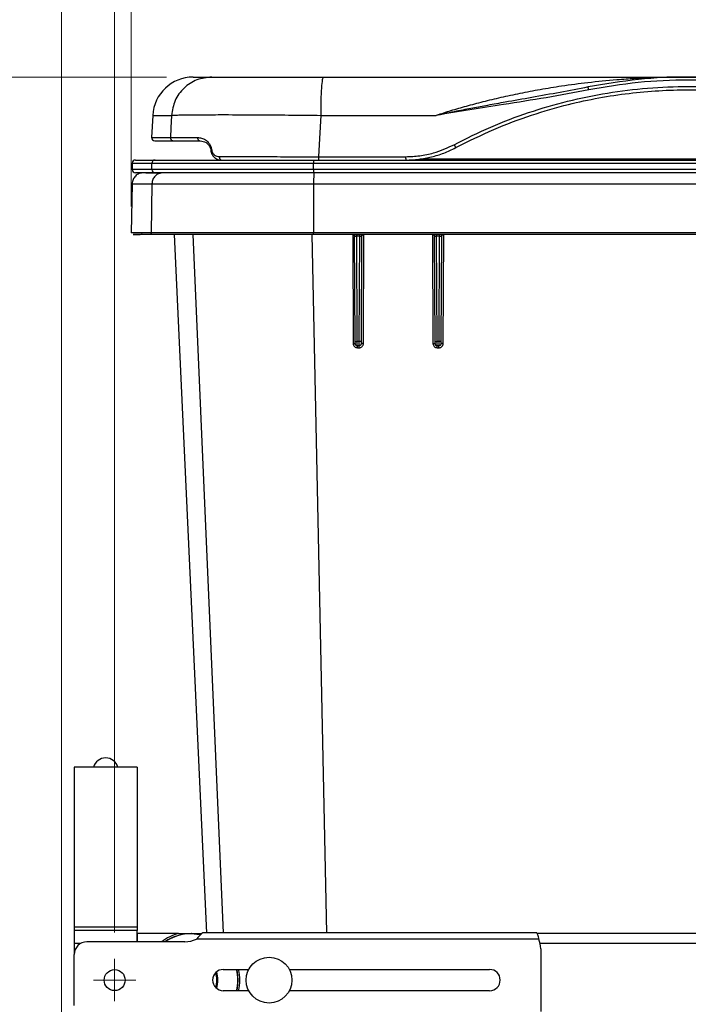
# Paper-space layout 'Sheet1' of a CAD drawing. Units: inches. Extents: x 0.1 to 16.8, y 0.1 to 10.9.
# Drawn here: x 2.1 to 3.3, y 4.8 to 6.6 of the extents above; entities that cross this region are included whole.
import ezdxf

# ---------------------------------------------------------------- set-up
doc = ezdxf.new("R2010")
doc.units = ezdxf.units.IN
doc.header["$MEASUREMENT"] = 0
doc.styles.add('SLDTEXTSTYLE0', font='TXT', dxfattribs={"width": 0.75})
doc.dimstyles.new('SLDDIMSTYLE1', dxfattribs={"dimtxt": 0.125, "dimasz": 0.13, "dimexe": 0, "dimexo": 0.0625, "dimgap": 0.03125, "dimtad": 0, "dimtih": 1, "dimtoh": 1, "dimlfac": 5, "dimrnd": 1e-09, "dimzin": 12, "dimdsep": 46, "dimtxsty": 'SLDTEXTSTYLE0', "dimsah": 1, "dimcen": 0.09, "dimadec": 0, "dimazin": 3, "dimtfac": 1, "dimtofl": 0, "dimtmove": 0, "dimatfit": 3, "dimfxl": 0, "dimfrac": 2, "dimtolj": 1, "dimtzin": 12, "dimarcsym": 0})

# ---------------------------------------------------------------- blocks, each defined once
blk = doc.blocks.new('_D_1')
at = {"color": 7, "linetype": 'Continuous', "lineweight": 0}
for p, q in [((2.1547, 4.7386), (2.1547, 8.032)), ((4.5083, 4.7386), (4.5083, 8.032)), ((3.0746, 8.0246), (3.0365, 8.0246)), ((3.0365, 8.0246), (3.0365, 7.8261)), ((3.5826, 8.0246), (3.6207, 8.0246)), ((3.6207, 8.0246), (3.6207, 7.8261)), ((2.1547, 7.907), (2.753, 7.907)), ((4.5083, 7.907), (3.9042, 7.907)), ((3.0365, 7.8261), (3.0746, 7.8261)), ((3.6207, 7.8261), (3.5826, 7.8261))]:
    blk.add_line(p, q, dxfattribs=at)
at = {"color": 7, "linetype": 'Continuous', "lineweight": 18}
for points in [[(2.1547, 7.907), (2.2847, 7.887), (2.2847, 7.927)], [(4.5083, 7.907), (4.3783, 7.927), (4.3783, 7.887)]]:
    blk.add_solid(points, dxfattribs=at)
at = {"color": 7, "linetype": 'Continuous', "lineweight": 18, "char_height": 0.125, "attachment_point": 1, "style": 'SLDTEXTSTYLE0'}
for s, insert in [('11.77', (3.1208, 8.2111)), ('298.91', (3.0746, 7.9873)), ('FRAME WIDTH', (2.7783, 7.7634))]:
    blk.add_mtext(s, dxfattribs=dict(at, insert=insert))
blk = doc.blocks.new('_D_2')
at = {"color": 7, "linetype": 'Continuous', "lineweight": 0}
for p, q in [((2.2856, 6.2829), (2.2856, 7.2784)), ((4.3775, 6.2829), (4.3775, 7.2784)), ((2.2856, 7.1534), (2.9269, 7.1534)), ((3.0746, 7.1524), (3.0365, 7.1524)), ((3.0365, 7.1524), (3.0365, 6.954)), ((3.5826, 7.1524), (3.6207, 7.1524)), ((3.6207, 7.1524), (3.6207, 6.954)), ((4.3775, 7.1534), (3.7303, 7.1534)), ((3.0365, 6.954), (3.0746, 6.954)), ((3.6207, 6.954), (3.5826, 6.954))]:
    blk.add_line(p, q, dxfattribs=at)
at = {"color": 7, "linetype": 'Continuous', "lineweight": 18}
for points in [[(2.2856, 7.1534), (2.4156, 7.1334), (2.4156, 7.1734)], [(4.3775, 7.1534), (4.2475, 7.1734), (4.2475, 7.1334)]]:
    blk.add_solid(points, dxfattribs=at)
at = {"color": 7, "linetype": 'Continuous', "lineweight": 18, "char_height": 0.125, "attachment_point": 1, "style": 'SLDTEXTSTYLE0'}
for s, insert in [('10.46', (3.1208, 7.339)), ('265.67', (3.0746, 7.1151))]:
    blk.add_mtext(s, dxfattribs=dict(at, insert=insert))
blk = doc.blocks.new('_D_3')
at = {"color": 7, "linetype": 'Continuous', "lineweight": 0}
for p, q in [((2.3518, 6.5259), (0.8418, 6.5259)), ((0.9668, 6.5259), (0.9668, 5.0405)), ((0.7128, 4.8535), (0.6747, 4.8535)), ((0.6747, 4.8535), (0.6747, 4.6551)), ((1.2208, 4.8535), (1.2589, 4.8535)), ((1.2589, 4.8535), (1.2589, 4.6551)), ((0.6747, 4.6551), (0.7128, 4.6551)), ((1.2589, 4.6551), (1.2208, 4.6551)), ((0.9668, 2.4558), (0.9668, 4.0344)), ((2.0815, 2.4558), (0.8418, 2.4558))]:
    blk.add_line(p, q, dxfattribs=at)
at = {"color": 7, "linetype": 'Continuous', "lineweight": 18}
for points in [[(0.9668, 6.5259), (0.9468, 6.3959), (0.9868, 6.3959)], [(0.9668, 2.4558), (0.9868, 2.5858), (0.9468, 2.5858)]]:
    blk.add_solid(points, dxfattribs=at)
at = {"color": 7, "linetype": 'Continuous', "lineweight": 18, "char_height": 0.125, "attachment_point": 1, "style": 'SLDTEXTSTYLE0'}
for s, insert in [('20.35', (0.759, 5.04)), ('516.90', (0.7128, 4.8162)), ('24.25', (0.759, 4.3939)), ('[615.95]', (0.6543, 4.1955))]:
    blk.add_mtext(s, dxfattribs=dict(at, insert=insert))
blk = doc.blocks.new('_D_6')
at = {"color": 7, "linetype": 'Continuous', "lineweight": 0}
for p, q in [((2.2543, 4.9183), (2.2543, 9.0809)), ((3.0286, 9.0735), (2.9906, 9.0735)), ((2.9906, 9.0735), (2.9906, 8.8751)), ((3.5366, 9.0735), (3.5747, 9.0735)), ((3.5747, 9.0735), (3.5747, 8.8751)), ((4.4087, 4.9183), (4.4087, 9.0809)), ((2.2543, 8.9559), (2.9271, 8.9559)), ((4.4087, 8.9559), (3.6382, 8.9559)), ((2.9906, 8.8751), (3.0286, 8.8751)), ((3.5747, 8.8751), (3.5366, 8.8751))]:
    blk.add_line(p, q, dxfattribs=at)
at = {"color": 7, "linetype": 'Continuous', "lineweight": 18}
for points in [[(2.2543, 8.9559), (2.3843, 8.9359), (2.3843, 8.9759)], [(4.4087, 8.9559), (4.2787, 8.9759), (4.2787, 8.9359)]]:
    blk.add_solid(points, dxfattribs=at)
at = {"color": 7, "linetype": 'Continuous', "lineweight": 18, "char_height": 0.125, "attachment_point": 1, "style": 'SLDTEXTSTYLE0'}
for s, insert in [('10.77', (3.0748, 9.26)), ('273.61', (3.0286, 9.0362)), ('MIN', (3.1256, 8.8124))]:
    blk.add_mtext(s, dxfattribs=dict(at, insert=insert))
blk = doc.blocks.new('SW_CENTERMARKSYMBOL_2')
at = {"color": 0, "linetype": 'Continuous', "lineweight": 18}
for p, q in [((0, 0.02), (0, 0.0397)), ((0, 0), (0, 0.02)), ((-0.02, 0), (-0.0397, 0)), ((0, 0), (-0.02, 0)), ((0, 0), (0, -0.02)), ((0, 0), (0.02, 0)), ((0.02, 0), (0.0397, 0)), ((0, -0.02), (0, -0.0397))]:
    blk.add_line(p, q, dxfattribs=at)

psp = doc.layouts.new('Sheet1')

# ---------------------------------------------------------------- linework, layer by layer
at = {"color": 7, "linetype": 'Continuous', "lineweight": 25}
for p, q in [((2.4018, 6.5259), (2.4368, 6.5259)), ((2.4368, 6.5259), (2.6459, 6.5259)), ((2.6459, 6.5259), (3.3315, 6.5259)), ((3.3315, 6.5259), (4.0171, 6.5259)), ((2.3259, 6.4539), (2.3237, 6.4122)), ((2.3259, 6.4539), (2.3611, 6.4539)), ((2.6412, 6.4539), (2.8583, 6.4539)), ((2.3237, 6.4122), (2.3591, 6.4122)), ((2.3297, 6.4059), (2.365, 6.4059)), ((2.4362, 6.3908), (2.4367, 6.3879)), ((2.2933, 6.3699), (2.3303, 6.3699)), ((2.3303, 6.3699), (2.6282, 6.3699)), ((2.6282, 6.3699), (4.0338, 6.3699)), ((2.6372, 6.3762), (2.8007, 6.3762)), ((2.828, 6.3719), (3.8437, 6.3719)), ((2.2873, 6.3639), (2.2873, 6.3519)), ((2.2873, 6.3639), (2.3244, 6.3639)), ((2.3244, 6.3519), (2.2873, 6.3519)), ((2.3244, 6.3639), (2.6278, 6.3639)), ((2.3244, 6.3519), (2.3244, 6.3639)), ((2.6278, 6.3519), (2.3244, 6.3519)), ((2.6278, 6.3639), (4.0342, 6.3639)), ((2.6278, 6.3519), (2.6278, 6.3639)), ((4.0342, 6.3519), (2.6278, 6.3519)), ((2.3303, 6.3459), (2.2933, 6.3459)), ((2.6282, 6.3459), (2.3303, 6.3459)), ((4.0338, 6.3459), (2.6282, 6.3459)), ((2.2872, 6.3253), (2.2856, 6.2329)), ((2.3243, 6.3253), (2.3227, 6.2329)), ((2.3243, 6.3253), (2.6278, 6.3253)), ((2.6278, 6.3253), (2.6277, 6.2329)), ((2.6277, 6.2329), (2.3227, 6.2329)), ((2.6279, 6.2299), (2.3257, 6.2299)), ((2.3327, 6.2299), (2.3285, 6.2299)), ((2.3658, 6.2299), (2.4266, 4.9176)), ((2.4586, 4.9176), (2.402, 6.2299)), ((2.6529, 4.9176), (2.6254, 6.2299)), ((2.7026, 6.2299), (2.6279, 6.2299)), ((2.7013, 6.2299), (2.7022, 6.0251)), ((2.7047, 6.2274), (2.7051, 6.2259)), ((2.7059, 6.0287), (2.705, 6.2259)), ((2.7136, 6.2302), (2.7087, 6.2302)), ((2.7097, 6.0286), (2.7088, 6.2267)), ((2.7138, 6.2267), (2.7129, 6.0286)), ((2.718, 6.2259), (2.7171, 6.0287)), ((2.7179, 6.2259), (2.7181, 6.2268)), ((2.7192, 6.2288), (2.7204, 6.2296)), ((2.7206, 6.2298), (2.7193, 6.2298)), ((2.8527, 6.2299), (2.7199, 6.2299)), ((2.7214, 6.0251), (2.7222, 6.2298)), ((2.7219, 6.2299), (2.7216, 6.2299)), ((2.8512, 6.2299), (2.8521, 6.0251)), ((2.8548, 6.2273), (2.8551, 6.2259)), ((2.8559, 6.0287), (2.855, 6.2259)), ((2.8637, 6.2302), (2.8588, 6.2302)), ((2.8597, 6.0286), (2.8589, 6.2267)), ((2.8638, 6.2267), (2.863, 6.0286)), ((2.868, 6.2259), (2.8671, 6.0287)), ((2.8679, 6.2259), (2.8681, 6.2269)), ((2.8692, 6.2288), (2.8704, 6.2296)), ((2.8707, 6.2298), (2.8694, 6.2298)), ((2.8694, 6.2292), (2.8709, 6.2297)), ((2.8713, 6.0251), (2.8722, 6.2294)), ((2.8719, 6.2299), (2.8716, 6.2299)), ((2.7059, 6.0249), (2.7059, 6.0287)), ((2.7129, 6.0286), (2.7097, 6.0286)), ((2.7131, 6.0209), (2.7099, 6.0209)), ((2.7102, 6.0171), (2.7134, 6.0171)), ((2.7171, 6.0287), (2.7171, 6.0249)), ((2.8559, 6.0249), (2.8559, 6.0287)), ((2.8631, 6.0209), (2.8599, 6.0209)), ((2.8601, 6.0171), (2.8633, 6.0171)), ((2.8671, 6.0287), (2.8671, 6.0249)), ((2.2965, 5.2286), (2.1783, 5.2286)), ((2.1783, 5.2286), (2.1783, 4.9286)), ((2.2965, 5.2286), (2.2965, 4.9286)), ((2.1783, 4.9286), (2.2965, 4.9286)), ((2.1783, 4.9286), (2.1783, 4.9216)), ((2.2965, 4.9286), (2.2965, 4.9216)), ((2.2965, 4.9216), (2.1783, 4.9216)), ((2.1783, 4.9216), (2.1783, 4.8976)), ((2.2965, 4.9006), (2.2965, 4.9216)), ((2.3742, 4.9164), (2.2965, 4.9164)), ((2.2965, 4.9164), (2.2965, 4.9006)), ((2.3742, 4.9164), (2.418, 4.9164)), ((3.051, 4.9056), (2.4078, 4.9056)), ((3.0461, 4.9176), (2.4212, 4.9176)), ((3.6153, 4.9164), (3.0477, 4.9164)), ((2.1907, 4.8976), (2.1783, 4.8976)), ((2.1783, 4.8976), (2.1783, 4.8766)), ((2.386, 4.9006), (2.2023, 4.9006)), ((3.6097, 4.8976), (3.0533, 4.8976)), ((3.0543, 4.8876), (3.0543, 4.7696)), ((2.1783, 4.7806), (2.1783, 4.8766)), ((2.4583, 4.8486), (2.5063, 4.8486)), ((2.5824, 4.8486), (2.9583, 4.8486)), ((2.5063, 4.8086), (2.4583, 4.8086)), ((2.9583, 4.8086), (2.5824, 4.8086))]:
    psp.add_line(p, q, dxfattribs=at)
at = {"color": 7, "linetype": 'Continuous', "lineweight": 25, "flags": 128}
for points in [[(2.3611, 6.4539), (2.36, 6.4305), (2.3591, 6.4122)], [(2.6412, 6.4539), (2.639, 6.4104), (2.6372, 6.3762)], [(2.863, 6.0286), (2.8612, 6.0286), (2.8597, 6.0286)], [(2.3983, 4.916), (2.4139, 4.9146), (2.4152, 4.9144)], [(2.4834, 4.8486), (2.4843, 4.8443), (2.4857, 4.8286)], [(2.4857, 4.8286), (2.4843, 4.813), (2.4834, 4.8086)]]:
    psp.add_lwpolyline(points, dxfattribs=at)
at = {"color": 7, "linetype": 'Continuous', "lineweight": 25}
for centre, radius in [((2.5443, 4.8286), 0.043), ((2.2543, 4.8286), 0.0197)]:
    psp.add_circle(centre, radius, dxfattribs=at)
for centre, radius, start, end in [((2.4018, 6.4499), 0.076, 90, 177), ((2.3297, 6.4119), 0.006, 177, 270), ((2.2933, 6.3639), 0.006, 90, 180), ((2.3303, 6.3639), 0.00599, 90.0658, 180.0657), ((2.6516, 6.3654), 0.0238, 169.0912, 183.597), ((2.2933, 6.3519), 0.006, 180, 270), ((2.3303, 6.3519), 0.00599, 179.9343, 269.9342), ((2.6516, 6.3504), 0.0238, 176.403, 190.9088), ((2.2374, 5.2225), 0.0236, 15.1917, 164.8083), ((2.3983, 4.8286), 0.091, 105.3467, 127.7014), ((2.3983, 4.8286), 0.0874, 78.3698, 124.5346), ((2.3983, 4.8286), 0.0874, 90, 124.5346), ((2.3983, 4.8286), 0.0874, 78.7223, 124.5346), ((2.3983, 4.8286), 0.0874, 78.8331, 124.5346), ((2.386, 4.9506), 0.05, 270, 295.8212), ((3.0043, 4.8876), 0.05, 0, 21.0905), ((2.2023, 4.8766), 0.024, 90, 180), ((2.4583, 4.8286), 0.02, 90, 270), ((2.3983, 4.8286), 0.0874, 346.7719, 13.2281), ((2.3983, 4.8286), 0.0874, 346.7719, 13.2281), ((2.3983, 4.8286), 0.0874, 346.7719, 13.2281), ((2.3983, 4.8286), 0.091, 347.3039, 12.6961), ((2.9583, 4.8286), 0.02, 270, 90), ((2.3983, 4.8286), 0.048, 342.8538, 17.1462), ((2.3983, 4.8286), 0.05, 341.8051, 18.1949)]:
    psp.add_arc(centre, radius, start, end, dxfattribs=at)
for points in [[(2.4368, 6.5259), (2.4272, 6.5248), (2.408, 6.5227), (2.3835, 6.5062), (2.3658, 6.4825), (2.3627, 6.4634), (2.3611, 6.4539)], [(2.6459, 6.5259), (2.6453, 6.5248), (2.6441, 6.5227), (2.6426, 6.5062), (2.6414, 6.4825), (2.6412, 6.4634), (2.6412, 6.4539)], [(2.3591, 6.4122), (2.3591, 6.4118), (2.3591, 6.411), (2.3594, 6.4098), (2.3599, 6.4087), (2.3607, 6.4077), (2.3616, 6.4069), (2.3627, 6.4063), (2.3638, 6.406), (2.3646, 6.4059), (2.365, 6.4059)], [(2.6372, 6.3762), (2.6372, 6.3758), (2.6372, 6.375), (2.6372, 6.3738), (2.6373, 6.3727), (2.6373, 6.3717), (2.6374, 6.3709), (2.6375, 6.3703), (2.6375, 6.37), (2.6376, 6.3699), (2.6376, 6.3699)], [(2.8007, 6.3762), (2.8007, 6.3758), (2.8007, 6.375), (2.8007, 6.3738), (2.8008, 6.3727), (2.8008, 6.3717), (2.8009, 6.3709), (2.8009, 6.3703), (2.801, 6.37), (2.801, 6.3699), (2.801, 6.3699)], [(2.3082, 6.3459), (2.3055, 6.3456), (2.3, 6.345), (2.2931, 6.3402), (2.2883, 6.3334), (2.2875, 6.328), (2.2872, 6.3253)], [(2.6292, 6.3459), (2.629, 6.3456), (2.6286, 6.345), (2.6282, 6.3402), (2.6279, 6.3334), (2.6278, 6.328), (2.6278, 6.3253)], [(2.3257, 6.2299), (2.3253, 6.2299), (2.3245, 6.23), (2.3235, 6.2307), (2.3229, 6.2317), (2.3228, 6.2325), (2.3227, 6.2329)], [(2.6279, 6.2299), (2.6279, 6.2299), (2.6278, 6.23), (2.6278, 6.2307), (2.6277, 6.2317), (2.6277, 6.2325), (2.6277, 6.2329)], [(2.701, 6.2299), (2.7016, 6.2298), (2.7026, 6.2297), (2.7039, 6.2288), (2.7049, 6.2275), (2.705, 6.2264), (2.705, 6.2259)], [(2.722, 6.2299), (2.7215, 6.2298), (2.7204, 6.2297), (2.7191, 6.2288), (2.7182, 6.2275), (2.7181, 6.2264), (2.718, 6.2259)], [(2.851, 6.2299), (2.8516, 6.2298), (2.8526, 6.2297), (2.8539, 6.2288), (2.8549, 6.2275), (2.855, 6.2264), (2.855, 6.2259)], [(2.872, 6.2299), (2.8715, 6.2298), (2.8704, 6.2297), (2.8691, 6.2288), (2.8682, 6.2275), (2.8681, 6.2264), (2.868, 6.2259)], [(2.7059, 6.0249), (2.706, 6.0243), (2.7061, 6.0233), (2.707, 6.022), (2.7083, 6.0211), (2.7094, 6.0209), (2.7099, 6.0209)], [(2.7171, 6.0249), (2.7171, 6.0243), (2.7169, 6.0233), (2.716, 6.022), (2.7147, 6.0211), (2.7136, 6.0209), (2.7131, 6.0209)], [(2.8559, 6.0249), (2.856, 6.0243), (2.8561, 6.0233), (2.857, 6.022), (2.8583, 6.0211), (2.8594, 6.0209), (2.8599, 6.0209)], [(2.8671, 6.0249), (2.8671, 6.0243), (2.8669, 6.0233), (2.866, 6.022), (2.8647, 6.0211), (2.8636, 6.0209), (2.8631, 6.0209)]]:
    psp.add_open_spline(points, degree=3, dxfattribs=at)
for points, knots in [([(3.3315, 6.5259), (3.3283, 6.5259), (3.3201, 6.5259), (3.3051, 6.5257), (3.2857, 6.5253), (3.2655, 6.5246), (3.2466, 6.5237), (3.2302, 6.5228), (3.2138, 6.5217), (3.1849, 6.5195), (3.1445, 6.5156), (3.0966, 6.5092), (3.0541, 6.5024), (3.016, 6.4952), (2.9801, 6.4875), (2.9464, 6.4794), (2.915, 6.471), (2.8859, 6.4626), (2.8673, 6.4567), (2.8583, 6.4539)], [0, 0, 0, 0, 0.020103, 0.051793, 0.09508, 0.141972, 0.179444, 0.214025, 0.245711, 0.282686, 0.396272, 0.500005, 0.58487, 0.665259, 0.741169, 0.812597, 0.879541, 0.942006, 1, 1, 1, 1]), ([(3.5196, 6.5072), (3.4883, 6.5126), (3.4261, 6.5232), (3.3316, 6.5272), (3.237, 6.5232), (3.1748, 6.5126), (3.1434, 6.5072)], [0, 0, 0, 0, 0.251384, 0.500011, 0.747838, 1, 1, 1, 1]), ([(3.5185, 6.5016), (3.4876, 6.5069), (3.4257, 6.5175), (3.3315, 6.5215), (3.2373, 6.5175), (3.1754, 6.5069), (3.1445, 6.5016)], [0, 0, 0, 0, 0.2501801, 0.5000116, 0.7500115, 1, 1, 1, 1]), ([(3.1434, 6.5072), (3.1259, 6.5038), (3.0906, 6.4969), (3.0387, 6.4877), (2.9933, 6.4796), (2.9564, 6.473), (2.926, 6.4674), (2.8938, 6.4612), (2.871, 6.4565), (2.8583, 6.4539)], [0, 0, 0, 0, 0.184495, 0.37159, 0.545851, 0.661409, 0.759295, 0.865415, 1, 1, 1, 1]), ([(3.1445, 6.5016), (3.1179, 6.4966), (3.0646, 6.4867), (2.969, 6.4719), (2.9003, 6.4607), (2.8583, 6.4539)], [0, 0, 0, 0, 0.279995, 0.559999, 1, 1, 1, 1]), ([(2.8917, 6.3988), (2.9145, 6.4102), (2.96, 6.433), (3.0315, 6.46), (3.1047, 6.4815), (3.1794, 6.4969), (3.2552, 6.5062), (3.3315, 6.5092), (3.4078, 6.5062), (3.4836, 6.4969), (3.5584, 6.4815), (3.6316, 6.46), (3.703, 6.433), (3.7485, 6.4102), (3.7713, 6.3988)], [0, 0, 0, 0, 0.08355, 0.166692, 0.249979, 0.333388, 0.416542, 0.499999, 0.583446, 0.6666, 0.750018, 0.833293, 0.916436, 1, 1, 1, 1]), ([(2.8948, 6.3932), (2.9185, 6.405), (2.9647, 6.4282), (3.0358, 6.4547), (3.1019, 6.474), (3.1631, 6.4872), (3.2199, 6.4958), (3.276, 6.5008), (3.3371, 6.5026), (3.4043, 6.5), (3.4787, 6.4912), (3.5543, 6.476), (3.6286, 6.4543), (3.7004, 6.4272), (3.7456, 6.4045), (3.7683, 6.3932)], [0, 0, 0, 0, 0.0873875, 0.1707118, 0.2499727, 0.3143136, 0.3774341, 0.4393346, 0.5000151, 0.5789778, 0.6613078, 0.7470055, 0.8332425, 0.9164653, 1, 1, 1, 1]), ([(3.1445, 6.5016), (3.1443, 6.5024), (3.144, 6.5039), (3.1437, 6.5057), (3.1435, 6.5069), (3.1434, 6.5071), (3.1434, 6.5072)], [0, 0, 0, 0, 0.254069, 0.5, 0.745931, 1, 1, 1, 1]), ([(2.3611, 6.4539), (2.3624, 6.454), (2.3648, 6.4543), (2.374, 6.4546), (2.389, 6.4549), (2.4127, 6.4551), (2.4436, 6.4552), (2.4749, 6.4552), (2.5046, 6.4551), (2.5416, 6.4548), (2.5871, 6.4545), (2.6229, 6.4541), (2.6412, 6.4539)], [0, 0, 0, 0, 0.085357, 0.16872, 0.250093, 0.375737, 0.499987, 0.582727, 0.666089, 0.750071, 0.872835, 1, 1, 1, 1]), ([(2.3591, 6.4122), (2.3605, 6.4122), (2.3633, 6.4122), (2.3743, 6.4123), (2.3893, 6.4123), (2.4031, 6.4123), (2.41, 6.4123)], [0, 0, 0, 0, 0.256751, 0.508225, 0.755628, 1, 1, 1, 1]), ([(2.365, 6.4059), (2.3666, 6.4059), (2.3698, 6.4059), (2.3817, 6.4059), (2.3967, 6.4059), (2.4089, 6.4059), (2.415, 6.4059)], [0, 0, 0, 0, 0.280038, 0.559995, 0.780018, 1, 1, 1, 1]), ([(2.41, 6.4123), (2.4125, 6.4121), (2.4174, 6.4117), (2.4238, 6.4088), (2.4286, 6.4051), (2.4318, 6.4013), (2.4346, 6.3968), (2.4357, 6.3928), (2.4362, 6.3908)], [0, 0, 0, 0, 0.250101, 0.500012, 0.629978, 0.750185, 0.875169, 1, 1, 1, 1]), ([(2.41, 6.4123), (2.41, 6.4119), (2.41, 6.411), (2.4103, 6.4098), (2.4107, 6.4087), (2.4113, 6.4078), (2.4121, 6.407), (2.413, 6.4064), (2.4139, 6.406), (2.4146, 6.4059), (2.415, 6.4059)], [0, 0, 0, 0, 0.129435, 0.254728, 0.377821, 0.499993, 0.622165, 0.74526, 0.870557, 1, 1, 1, 1]), ([(2.415, 6.4059), (2.4186, 6.4054), (2.4241, 6.4047), (2.4304, 6.3991), (2.4334, 6.3942), (2.4343, 6.3909), (2.4347, 6.3894)], [0, 0, 0, 0, 0.499719, 0.749806, 0.883212, 1, 1, 1, 1]), ([(2.4361, 6.3908), (2.4359, 6.3907), (2.4354, 6.3904), (2.435, 6.3901), (2.4347, 6.3897), (2.4347, 6.3895), (2.4347, 6.3894)], [0, 0, 0, 0, 0.250976, 0.499816, 0.748743, 1, 1, 1, 1]), ([(2.4347, 6.3894), (2.4348, 6.3888), (2.435, 6.3878), (2.4351, 6.3868), (2.4352, 6.3864)], [0, 0, 0, 0, 0.56, 1, 1, 1, 1]), ([(2.4367, 6.3879), (2.4364, 6.3877), (2.4359, 6.3875), (2.4355, 6.3871), (2.4352, 6.3867), (2.4352, 6.3865), (2.4352, 6.3864)], [0, 0, 0, 0, 0.25852, 0.509229, 0.755608, 1, 1, 1, 1]), ([(2.4352, 6.3864), (2.4355, 6.3852), (2.4361, 6.3827), (2.4384, 6.3782), (2.4423, 6.3738), (2.4477, 6.3709), (2.452, 6.37), (2.4542, 6.3699), (2.4548, 6.3699), (2.4549, 6.3699)], [0, 0, 0, 0, 0.123307, 0.250449, 0.500148, 0.749847, 0.9303, 0.992982, 1, 1, 1, 1]), ([(2.4367, 6.3879), (2.4369, 6.3869), (2.4374, 6.3851), (2.4391, 6.3819), (2.442, 6.3789), (2.4462, 6.3767), (2.4493, 6.3765), (2.4508, 6.3763)], [0, 0, 0, 0, 0.120185, 0.242651, 0.491998, 0.745486, 1, 1, 1, 1]), ([(2.8007, 6.3762), (2.8096, 6.3766), (2.8272, 6.3773), (2.8583, 6.3837), (2.879, 6.3931), (2.8917, 6.3988)], [0, 0, 0, 0, 0.280136, 0.560269, 1, 1, 1, 1]), ([(2.801, 6.3699), (2.8092, 6.3702), (2.8255, 6.3707), (2.8495, 6.3754), (2.8728, 6.3825), (2.8874, 6.3897), (2.8948, 6.3932)], [0, 0, 0, 0, 0.252295, 0.499986, 0.75034, 1, 1, 1, 1]), ([(2.8917, 6.3988), (2.8919, 6.3985), (2.8923, 6.3977), (2.8929, 6.3966), (2.8934, 6.3957), (2.8938, 6.3948), (2.8942, 6.3941), (2.8945, 6.3936), (2.8947, 6.3933), (2.8947, 6.3932), (2.8948, 6.3932)], [0, 0, 0, 0, 0.129423, 0.254719, 0.37782, 0.5, 0.62218, 0.745281, 0.870577, 1, 1, 1, 1]), ([(2.4508, 6.3763), (2.4637, 6.3763), (2.4896, 6.3763), (2.5351, 6.3763), (2.5846, 6.3762), (2.6195, 6.3762), (2.6372, 6.3762)], [0, 0, 0, 0, 0.2444425, 0.4913873, 0.7425889, 1, 1, 1, 1]), ([(2.4508, 6.3763), (2.4508, 6.3759), (2.4508, 6.375), (2.451, 6.3738), (2.4514, 6.3727), (2.4519, 6.3718), (2.4525, 6.371), (2.4532, 6.3704), (2.454, 6.37), (2.4546, 6.3699), (2.4549, 6.3699)], [0, 0, 0, 0, 0.129447, 0.254742, 0.377832, 0.5, 0.622167, 0.745258, 0.870553, 1, 1, 1, 1]), ([(2.3412, 6.3455), (2.3392, 6.3455), (2.3352, 6.3455), (2.3302, 6.3455), (2.326, 6.3455), (2.3226, 6.3455), (2.3199, 6.3455), (2.3177, 6.3455), (2.3158, 6.3455), (2.3142, 6.3455), (2.3127, 6.3456), (2.3113, 6.3456), (2.3101, 6.3457), (2.3094, 6.3458), (2.3092, 6.3458), (2.3092, 6.3458)], [0, 0, 0, 0, 0.1195827, 0.2284572, 0.3266229, 0.4140796, 0.4908271, 0.5568654, 0.6121944, 0.6675243, 0.7335629, 0.8103096, 0.8977635, 0.9959229, 1, 1, 1, 1]), ([(2.3413, 6.3451), (2.34, 6.3449), (2.3359, 6.3444), (2.3303, 6.3401), (2.3254, 6.3334), (2.3247, 6.328), (2.3243, 6.3253)], [0, 0, 0, 0, 0.142288, 0.428192, 0.714096, 1, 1, 1, 1]), ([(2.2872, 6.3253), (2.288, 6.3253), (2.2897, 6.3253), (2.3021, 6.3253), (2.3169, 6.3253), (2.3243, 6.3253)], [0, 0, 0, 0, 0.333334, 0.666667, 1, 1, 1, 1]), ([(2.6278, 6.3253), (2.7216, 6.3253), (2.909, 6.3253), (3.1907, 6.3253), (3.4724, 6.3253), (3.754, 6.3253), (3.9415, 6.3253), (4.0352, 6.3253)], [0, 0, 0, 0, 0.200011, 0.400006, 0.599994, 0.799989, 1, 1, 1, 1]), ([(2.3227, 6.2329), (2.3153, 6.2329), (2.3005, 6.2329), (2.2881, 6.2329), (2.2864, 6.2329), (2.2856, 6.2329)], [0, 0, 0, 0, 0.333332, 0.666666, 1, 1, 1, 1]), ([(2.3257, 6.2299), (2.3175, 6.2299), (2.301, 6.2299), (2.2893, 6.2299), (2.2877, 6.2299), (2.2926, 6.2299), (2.2996, 6.2299), (2.3023, 6.2299)], [0, 0, 0, 0, 0.234786, 0.4695726, 0.7043596, 0.8888368, 1, 1, 1, 1]), ([(2.3044, 6.2314), (2.3049, 6.2314), (2.3054, 6.2312), (2.306, 6.2311), (2.3061, 6.2311)], [0, 0, 0, 0, 0.811504, 1, 1, 1, 1]), ([(4.0353, 6.2329), (3.9416, 6.2329), (3.7541, 6.2329), (3.4724, 6.2329), (3.1907, 6.2329), (2.909, 6.2329), (2.7215, 6.2329), (2.6277, 6.2329)], [0, 0, 0, 0, 0.200002, 0.400001, 0.599999, 0.799998, 1, 1, 1, 1]), ([(2.7032, 6.2298), (2.7028, 6.2298), (2.7019, 6.2299), (2.7014, 6.2299), (2.7011, 6.2299)], [0, 0, 0, 0, 0.4877507, 1, 1, 1, 1]), ([(2.7019, 6.2299), (2.7021, 6.2298), (2.7029, 6.2296), (2.7035, 6.2291), (2.7039, 6.2287)], [0, 0, 0, 0, 0.280762, 1, 1, 1, 1]), ([(2.7087, 6.2302), (2.7076, 6.2301), (2.7055, 6.2301), (2.7036, 6.23), (2.7026, 6.2299)], [0, 0, 0, 0, 0.500625, 1, 1, 1, 1]), ([(2.7026, 6.2299), (2.703, 6.2298), (2.7038, 6.2297), (2.7049, 6.2288), (2.7056, 6.2275), (2.7058, 6.2265), (2.7058, 6.226)], [0, 0, 0, 0, 0.254205, 0.499988, 0.745775, 1, 1, 1, 1]), ([(2.7058, 6.226), (2.7056, 6.226), (2.7051, 6.226), (2.7051, 6.2259), (2.705, 6.2259)], [0, 0, 0, 0, 0.499983, 1, 1, 1, 1]), ([(2.7088, 6.2267), (2.7085, 6.2267), (2.7079, 6.2266), (2.7072, 6.2264), (2.7067, 6.2262), (2.7065, 6.2262), (2.7062, 6.2261), (2.706, 6.226), (2.7058, 6.226)], [0, 0, 0, 0, 0.249726, 0.499887, 0.667557, 0.719512, 0.750348, 1, 1, 1, 1]), ([(2.7087, 6.2302), (2.7087, 6.23), (2.7087, 6.2296), (2.7088, 6.2288), (2.7088, 6.2278), (2.7088, 6.227), (2.7088, 6.2267)], [0, 0, 0, 0, 0.252188, 0.499933, 0.747708, 1, 1, 1, 1]), ([(2.7138, 6.2267), (2.7128, 6.2267), (2.7112, 6.2267), (2.7095, 6.2267), (2.7088, 6.2267)], [0, 0, 0, 0, 0.56, 1, 1, 1, 1]), ([(2.7199, 6.2299), (2.7189, 6.23), (2.7168, 6.2301), (2.7147, 6.2301), (2.7136, 6.2302)], [0, 0, 0, 0, 0.499377, 1, 1, 1, 1]), ([(2.7136, 6.2302), (2.7137, 6.23), (2.7137, 6.2296), (2.7137, 6.2288), (2.7138, 6.2278), (2.7138, 6.227), (2.7138, 6.2267)], [0, 0, 0, 0, 0.246963, 0.493237, 0.742436, 1, 1, 1, 1]), ([(2.7169, 6.226), (2.7167, 6.226), (2.7165, 6.2261), (2.716, 6.2262), (2.7155, 6.2264), (2.7147, 6.2266), (2.7141, 6.2267), (2.7138, 6.2267)], [0, 0, 0, 0, 0.249697, 0.279177, 0.500036, 0.750228, 1, 1, 1, 1]), ([(2.7199, 6.2299), (2.7195, 6.2298), (2.7187, 6.2297), (2.7178, 6.2288), (2.7171, 6.2275), (2.717, 6.2265), (2.7169, 6.226)], [0, 0, 0, 0, 0.253756, 0.499488, 0.745415, 1, 1, 1, 1]), ([(2.718, 6.2259), (2.718, 6.2259), (2.718, 6.2259), (2.7177, 6.226), (2.7174, 6.226), (2.7171, 6.226), (2.7169, 6.226)], [0, 0, 0, 0, 0.250008, 0.500031, 0.750035, 1, 1, 1, 1]), ([(2.7194, 6.2292), (2.7197, 6.2294), (2.7204, 6.2296), (2.7208, 6.2297), (2.721, 6.2298)], [0, 0, 0, 0, 0.481047, 1, 1, 1, 1]), ([(2.7216, 6.2299), (2.7214, 6.2299), (2.7207, 6.2298), (2.72, 6.2297), (2.7195, 6.2296)], [0, 0, 0, 0, 0.462612, 1, 1, 1, 1]), ([(2.8533, 6.2298), (2.8528, 6.2298), (2.8519, 6.2299), (2.8514, 6.2299), (2.8511, 6.2299)], [0, 0, 0, 0, 0.487746, 1, 1, 1, 1]), ([(2.8519, 6.2299), (2.8521, 6.2298), (2.8529, 6.2296), (2.8534, 6.2291), (2.8538, 6.2287)], [0, 0, 0, 0, 0.278653, 1, 1, 1, 1]), ([(2.8588, 6.2302), (2.8577, 6.2301), (2.8556, 6.2301), (2.8536, 6.23), (2.8527, 6.2299)], [0, 0, 0, 0, 0.500623, 1, 1, 1, 1]), ([(2.8527, 6.2299), (2.8531, 6.2298), (2.8539, 6.2297), (2.8549, 6.2288), (2.8557, 6.2275), (2.8558, 6.2265), (2.8558, 6.226)], [0, 0, 0, 0, 0.254203, 0.499988, 0.745777, 1, 1, 1, 1]), ([(2.8558, 6.226), (2.8556, 6.226), (2.8551, 6.226), (2.8551, 6.2259), (2.855, 6.2259)], [0, 0, 0, 0, 0.499981, 1, 1, 1, 1]), ([(2.8589, 6.2267), (2.8586, 6.2267), (2.858, 6.2266), (2.8572, 6.2264), (2.8568, 6.2262), (2.8566, 6.2262), (2.8563, 6.2261), (2.856, 6.226), (2.8559, 6.226)], [0, 0, 0, 0, 0.249727, 0.499886, 0.667814, 0.719703, 0.750347, 1, 1, 1, 1]), ([(2.8588, 6.2302), (2.8588, 6.23), (2.8588, 6.2296), (2.8588, 6.2288), (2.8589, 6.2278), (2.8589, 6.227), (2.8589, 6.2267)], [0, 0, 0, 0, 0.252189, 0.499933, 0.747707, 1, 1, 1, 1]), ([(2.8638, 6.2267), (2.8629, 6.2267), (2.8612, 6.2267), (2.8596, 6.2267), (2.8589, 6.2267)], [0, 0, 0, 0, 0.56, 1, 1, 1, 1]), ([(2.8699, 6.2299), (2.8689, 6.23), (2.8669, 6.2301), (2.8648, 6.2301), (2.8637, 6.2302)], [0, 0, 0, 0, 0.499378, 1, 1, 1, 1]), ([(2.8637, 6.2302), (2.8637, 6.23), (2.8638, 6.2296), (2.8638, 6.2288), (2.8638, 6.2278), (2.8638, 6.227), (2.8638, 6.2267)], [0, 0, 0, 0, 0.246962, 0.493234, 0.742433, 1, 1, 1, 1]), ([(2.867, 6.226), (2.8668, 6.226), (2.8665, 6.2261), (2.866, 6.2262), (2.8655, 6.2264), (2.8647, 6.2266), (2.8641, 6.2267), (2.8638, 6.2267)], [0, 0, 0, 0, 0.249697, 0.27932, 0.500035, 0.750229, 1, 1, 1, 1]), ([(2.8699, 6.2299), (2.8696, 6.2298), (2.8688, 6.2297), (2.8678, 6.2288), (2.8671, 6.2275), (2.867, 6.2265), (2.867, 6.226)], [0, 0, 0, 0, 0.253765, 0.499497, 0.745419, 1, 1, 1, 1]), ([(2.868, 6.2259), (2.8679, 6.2259), (2.8679, 6.226), (2.8673, 6.226), (2.867, 6.226)], [0, 0, 0, 0, 0.500033, 1, 1, 1, 1]), ([(2.8716, 6.2299), (2.8714, 6.2299), (2.8708, 6.2298), (2.87, 6.2297), (2.8696, 6.2296)], [0, 0, 0, 0, 0.462192, 1, 1, 1, 1]), ([(3.7931, 6.2299), (3.707, 6.2299), (3.5347, 6.2299), (3.2946, 6.2299), (3.073, 6.2299), (2.9376, 6.2299), (2.8699, 6.2299)], [0, 0, 0, 0, 0.279998, 0.559998, 0.779999, 1, 1, 1, 1]), ([(2.7022, 6.0251), (2.7023, 6.0241), (2.7026, 6.022), (2.7044, 6.0194), (2.707, 6.0175), (2.7091, 6.0173), (2.7102, 6.0171)], [0, 0, 0, 0, 0.2471603, 0.4963112, 0.7472998, 1, 1, 1, 1]), ([(2.7022, 6.0251), (2.7027, 6.0251), (2.7037, 6.0251), (2.7049, 6.025), (2.7058, 6.025), (2.7059, 6.0249), (2.7059, 6.0249)], [0, 0, 0, 0, 0.254146, 0.500197, 0.746172, 1, 1, 1, 1]), ([(2.7059, 6.0287), (2.706, 6.0287), (2.7061, 6.0287), (2.7069, 6.0286), (2.7082, 6.0286), (2.7092, 6.0286), (2.7097, 6.0286)], [0, 0, 0, 0, 0.254065, 0.500014, 0.745957, 1, 1, 1, 1]), ([(2.7099, 6.0209), (2.7099, 6.0209), (2.7099, 6.021), (2.7098, 6.0216), (2.7098, 6.0224), (2.7097, 6.0238), (2.7097, 6.0259), (2.7097, 6.0277), (2.7097, 6.0286)], [0, 0, 0, 0, 0.146608, 0.287123, 0.421524, 0.54981, 0.787031, 1, 1, 1, 1]), ([(2.7102, 6.0171), (2.7102, 6.0176), (2.7102, 6.0186), (2.7101, 6.0199), (2.71, 6.0207), (2.71, 6.0208), (2.7099, 6.0209)], [0, 0, 0, 0, 0.254042, 0.500001, 0.745959, 1, 1, 1, 1]), ([(2.7171, 6.0287), (2.7171, 6.0287), (2.7171, 6.0287), (2.7167, 6.0287), (2.716, 6.0286), (2.7148, 6.0286), (2.7137, 6.0286), (2.7132, 6.0286), (2.7129, 6.0286)], [0, 0, 0, 0, 0.129694, 0.255295, 0.5, 0.744705, 0.870307, 1, 1, 1, 1]), ([(2.7129, 6.0286), (2.7129, 6.0276), (2.7129, 6.0256), (2.713, 6.0231), (2.713, 6.0217), (2.7131, 6.021), (2.7131, 6.0209), (2.7131, 6.0209)], [0, 0, 0, 0, 0.239207, 0.499253, 0.72082, 0.853323, 1, 1, 1, 1]), ([(2.7134, 6.0171), (2.7134, 6.0177), (2.7134, 6.0186), (2.7133, 6.0199), (2.7132, 6.0207), (2.7132, 6.0208), (2.7131, 6.0209)], [0, 0, 0, 0, 0.253954, 0.499919, 0.745915, 1, 1, 1, 1]), ([(2.7134, 6.0171), (2.7142, 6.0172), (2.7156, 6.0173), (2.7175, 6.0182), (2.7194, 6.0196), (2.7207, 6.0216), (2.7213, 6.0235), (2.7214, 6.0245), (2.7214, 6.0249), (2.7214, 6.0251), (2.7214, 6.0251)], [0, 0, 0, 0, 0.190349, 0.330479, 0.500298, 0.750849, 0.906139, 0.970992, 0.989981, 1, 1, 1, 1]), ([(2.7214, 6.0251), (2.7211, 6.0251), (2.7205, 6.0251), (2.7197, 6.0251), (2.719, 6.0251), (2.7184, 6.025), (2.7178, 6.025), (2.7174, 6.025), (2.7172, 6.0249), (2.7171, 6.0249), (2.7171, 6.0249)], [0, 0, 0, 0, 0.12943, 0.254725, 0.377823, 0.5, 0.622177, 0.745275, 0.87057, 1, 1, 1, 1]), ([(2.8521, 6.0251), (2.8521, 6.0251), (2.8521, 6.0251), (2.8521, 6.0251), (2.8521, 6.025), (2.8521, 6.024), (2.8526, 6.0219), (2.8543, 6.0193), (2.857, 6.0175), (2.8591, 6.0172), (2.8601, 6.0171)], [0, 0, 0, 0, 0.000063, 0.000611, 0.002182, 0.008204, 0.250067, 0.500112, 0.753975, 1, 1, 1, 1]), ([(2.8521, 6.0251), (2.8526, 6.0251), (2.8536, 6.0251), (2.8549, 6.025), (2.8557, 6.025), (2.8559, 6.0249), (2.8559, 6.0249)], [0, 0, 0, 0, 0.254209, 0.5001727, 0.7460701, 1, 1, 1, 1]), ([(2.8559, 6.0287), (2.856, 6.0287), (2.8561, 6.0287), (2.857, 6.0286), (2.8582, 6.0286), (2.8592, 6.0286), (2.8597, 6.0286)], [0, 0, 0, 0, 0.2541326, 0.5000105, 0.7458843, 1, 1, 1, 1]), ([(2.8599, 6.0209), (2.8599, 6.0209), (2.8599, 6.021), (2.8598, 6.0216), (2.8598, 6.0224), (2.8598, 6.0238), (2.8597, 6.0259), (2.8597, 6.0277), (2.8597, 6.0286)], [0, 0, 0, 0, 0.1453241, 0.2849239, 0.4187762, 0.5468788, 0.7848289, 1, 1, 1, 1]), ([(2.8601, 6.0171), (2.8601, 6.0176), (2.8601, 6.0186), (2.8601, 6.0199), (2.86, 6.0207), (2.8599, 6.0208), (2.8599, 6.0209)], [0, 0, 0, 0, 0.253994, 0.499921, 0.745878, 1, 1, 1, 1]), ([(2.8671, 6.0287), (2.8671, 6.0287), (2.8671, 6.0287), (2.8667, 6.0287), (2.866, 6.0286), (2.8648, 6.0286), (2.8638, 6.0286), (2.8632, 6.0286), (2.863, 6.0286)], [0, 0, 0, 0, 0.1296133, 0.2552102, 0.5000001, 0.7447898, 0.8703868, 1, 1, 1, 1]), ([(2.863, 6.0286), (2.863, 6.0278), (2.863, 6.026), (2.863, 6.024), (2.863, 6.0226), (2.863, 6.0217), (2.8631, 6.021), (2.8631, 6.0209), (2.8631, 6.0209)], [0, 0, 0, 0, 0.200382, 0.433393, 0.562716, 0.700263, 0.846033, 1, 1, 1, 1]), ([(2.8633, 6.0171), (2.8633, 6.0176), (2.8633, 6.0186), (2.8633, 6.0199), (2.8632, 6.0207), (2.8631, 6.0208), (2.8631, 6.0209)], [0, 0, 0, 0, 0.253988, 0.49993, 0.7459, 1, 1, 1, 1]), ([(2.8633, 6.0171), (2.8641, 6.0172), (2.8655, 6.0173), (2.8675, 6.0182), (2.8689, 6.0193), (2.87, 6.0207), (2.871, 6.0225), (2.8712, 6.0241), (2.8713, 6.0251)], [0, 0, 0, 0, 0.1958516, 0.334562, 0.5001952, 0.6323341, 0.7598468, 1, 1, 1, 1]), ([(2.8713, 6.0251), (2.871, 6.0251), (2.8705, 6.0251), (2.8694, 6.0251), (2.8683, 6.025), (2.8675, 6.025), (2.8672, 6.0249), (2.8671, 6.0249), (2.8671, 6.0249)], [0, 0, 0, 0, 0.129656, 0.255255, 0.5, 0.744745, 0.870344, 1, 1, 1, 1]), ([(2.4212, 4.9176), (2.4201, 4.9174), (2.418, 4.917), (2.416, 4.9143), (2.4142, 4.9122), (2.4118, 4.9099), (2.4095, 4.9075), (2.4078, 4.9056)], [0, 0, 0, 0, 0.265175, 0.526896, 0.578355, 0.674474, 1, 1, 1, 1]), ([(3.051, 4.9056), (3.0507, 4.907), (3.0501, 4.9099), (3.0489, 4.9139), (3.0479, 4.9163), (3.0469, 4.9175), (3.0464, 4.9176), (3.0461, 4.9176)], [0, 0, 0, 0, 0.219525, 0.459054, 0.718676, 0.856778, 1, 1, 1, 1])]:
    psp.add_open_spline(points, degree=3, knots=knots, dxfattribs=at)

# ---------------------------------------------------------------- block references
at = {"color": 7, "linetype": 'Continuous', "lineweight": 0}
psp.add_blockref('SW_CENTERMARKSYMBOL_2', (2.2543, 4.8286), dxfattribs=at)

# ---------------------------------------------------------------- dimensions: what is measured, and where the dimension line sits
at = {"color": 7, "linetype": 'Continuous', "lineweight": 18}
dim = psp.add_linear_dim(base=(4.4087, 8.9559), p1=(2.2543, 4.8683), p2=(4.4087, 4.8683), text='<>\\PMIN', dimstyle='SLDDIMSTYLE1', dxfattribs=at)
dim.commit()
dim.dimension.update_dxf_attribs({"geometry": '_D_6', "text_midpoint": (3.2826, 8.9559), "dimtype": 160})
for base, p1, p2, angle, text, picture, middle in [((4.5083, 7.907), (2.1547, 4.6886), (4.5083, 4.6886), 0, '<>\\PFRAME WIDTH', '_D_1', (3.3286, 7.907)), ((0.9668, 6.5259), (2.1315, 2.4558), (2.4018, 6.5259), 90, '<>\\P\\P24.25\\P[615.95]', '_D_3', (0.9668, 4.5374))]:
    dim = psp.add_linear_dim(base=base, p1=p1, p2=p2, angle=angle, text=text, dimstyle='SLDDIMSTYLE1', dxfattribs=at)
    dim.commit()
    dim.dimension.update_dxf_attribs({"geometry": picture, "text_midpoint": middle, "dimtype": 160})
dim = psp.add_linear_dim(base=(4.3775, 7.1534), p1=(2.2856, 6.2329), p2=(4.3775, 6.2329), dimstyle='SLDDIMSTYLE1', dxfattribs=at)
dim.commit()
dim.dimension.update_dxf_attribs({"geometry": '_D_2', "text_midpoint": (3.3286, 7.1534), "dimtype": 160})

doc.saveas('drawing.dxf')
